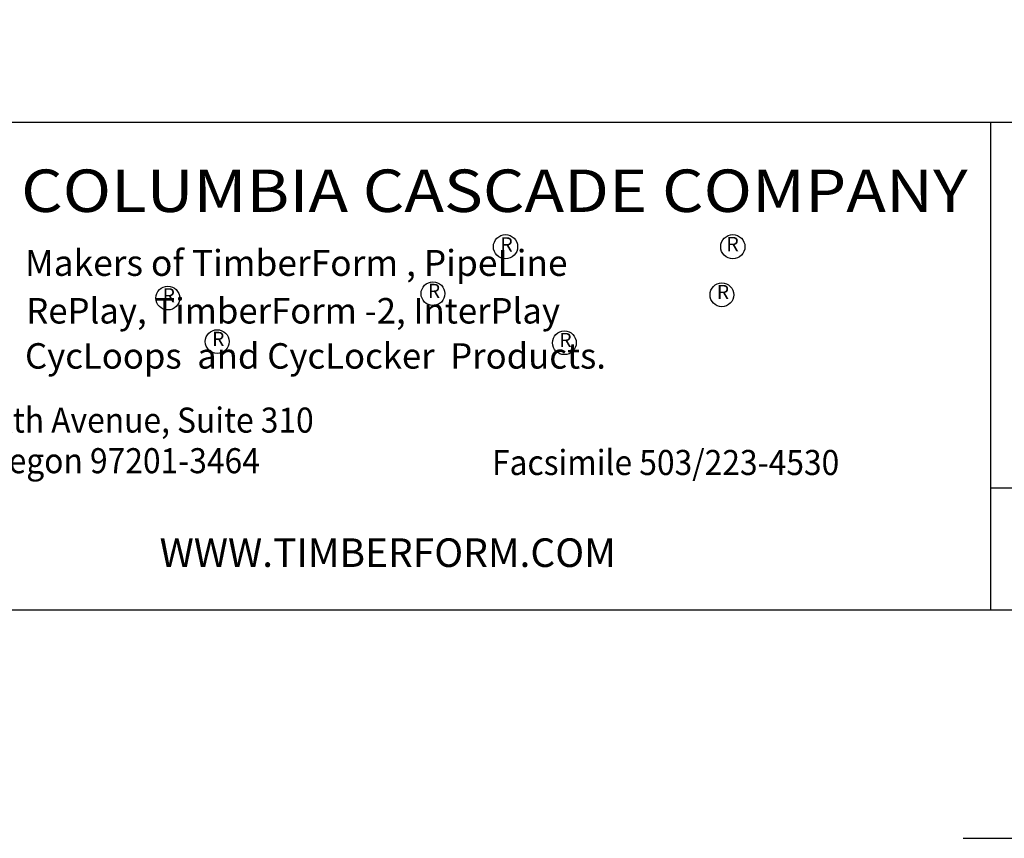
# Model space of a CAD drawing. Extents: x 0 to 1408, y 0 to 1123.
# Drawn here: x 760 to 1036, y 0 to 229 of the extents above; entities that cross this region are included whole.
import ezdxf
from ezdxf.enums import TextEntityAlignment as Align

# ---------------------------------------------------------------- set-up
doc = ezdxf.new("R2010")
doc.units = 0
doc.header["$LTSCALE"] = 42.666667
doc.header["$MEASUREMENT"] = 0
doc.linetypes.add('HIDDEN2', pattern=[0.1875, 0.125, -0.0625])
doc.layers.get('0').update_dxf_attribs({"color": 2, "linetype": 'CONTINUOUS'})
doc.layers.add('TITLE', color=7, linetype='CONTINUOUS')
doc.styles.add('ROMANC', font='ROMANC.shx')
doc.styles.add('ROMAND', font='romand', dxfattribs={"height": 9})
doc.styles.add('ROMANS', font='ROMANS', dxfattribs={"height": 1.8})

# ---------------------------------------------------------------- blocks, each defined once
blk = doc.blocks.new('Title-A-Size-WL')
at = {"layer": 'TITLE', "color": 1}
for p, q in [((0.5, 1.5666), (10.6501, 1.5666)), ((8.0602, 1.5666), (8.0602, 0.5))]:
    blk.add_line(p, q, dxfattribs=at)
at = {"layer": 'TITLE', "color": 2}
blk.add_line((10.6501, 0.7656), (8.0602, 0.7656), dxfattribs=at)
at = {"layer": 'TITLE', "color": 6, "linetype": 'HIDDEN2'}
blk.add_lwpolyline([(11.0001, 8.7697), (0, 8.7697), (0, 0), (11.0001, 0)], close=True, dxfattribs=at)
at = {"layer": 'TITLE', "color": 1}
blk.add_lwpolyline([(0.5, 0.5), (10.6501, 0.5), (10.6501, 8.2697), (0.5, 8.2697)], close=True, dxfattribs=at)
at = {"layer": 'TITLE', "color": 7}
for centre, radius in [((6.9988, 1.2941), 0.0265), ((7.4962, 1.2941), 0.0265), ((6.2596, 1.1818), 0.026), ((6.84, 1.1914), 0.026), ((7.4723, 1.1889), 0.026), ((6.3678, 1.0865), 0.026), ((7.1276, 1.084), 0.026)]:
    blk.add_circle(centre, radius, dxfattribs=at)
at = {"layer": 'TITLE', "color": 5, "style": 'ROMAND', "width": 0.966387}
blk.add_text('COLUMBIA CASCADE COMPANY', height=0.092812, dxfattribs=at).set_placement((5.9387, 1.3701), (8.0102, 1.3701), align=Align.FIT)
at = {"layer": 'TITLE', "color": 7, "style": 'ROMAND'}
for height, p in [(0.0315, (7.0011, 1.2949)), (0.0315, (7.4957, 1.2958)), (0.0309, (6.8423, 1.1935)), (0.0309, (7.4747, 1.191)), (0.0309, (6.262, 1.1838)), (0.0309, (6.3701, 1.0886)), (0.0309, (7.13, 1.0861))]:
    blk.add_text('R', height=height, dxfattribs=at).set_placement(p, align=Align.MIDDLE)
for s, height, p in [('Makers of TimberForm , PipeLine ', 0.056745, (5.9472, 1.2303)), ('RePlay, TimberForm -2, InterPlay', 0.055687, (5.95, 1.1261)), ('CycLoops  and CycLocker  Products.', 0.055687, (5.9473, 1.0274))]:
    blk.add_text(s, height=height, dxfattribs=at).set_placement(p)
at = {"layer": 'TITLE', "color": 7, "style": 'ROMANS', "oblique": 10, "width": 0.93}
for s, p in [('1300 S.W. Sixth Avenue, Suite 310', (5.4984, 0.8874)), ('Portland, Oregon 97201-3464', (5.5139, 0.7986)), ('Facsimile 503/223-4530', (6.9692, 0.7947))]:
    blk.add_text(s, height=0.054845, dxfattribs=at).set_placement(p)
at = {"layer": 'TITLE', "color": 7, "insert": (6.2418, 0.6561), "char_height": 0.0625, "width": 2.892401, "attachment_point": 1, "style": 'ROMAND'}
blk.add_mtext('{\\fArial|b0|i0|c0|p34;WWW.TIMBERFORM.COM}', dxfattribs=at)
at = {"layer": 'TITLE', "color": 7, "style": 'ROMANC'}
for tag, p, height in [('DRAWING-NAME', (8.0356, 8.3321), 0.0729), ('1:1', (10.3932, 8.3321), 0.0729), ('SERIES', (8.1022, 1.3479), 0.0729), ('MODEL-NO.', (8.1022, 1.2299), 0.0729), ('MODEL-DESCRIPTION', (8.1022, 1.1118), 0.0729), ('MODEL-DESCRIPTION', (8.1022, 0.9937), 0.0729), ('MODEL-DESCRIPTION', (8.1022, 0.8757), 0.0729), ('DATE-DWN', (4.8984, 0.6611), 0.0625), ('SCALE', (2.9212, 0.541), 0.0625), ('DWG-NO.', (8.1091, 0.5385), 0.0729), ('S', (10.1211, 0.5382), 0.0729), ('T', (10.4626, 0.5382), 0.0729), ('DATE-CHK', (4.8984, 0.5389), 0.0625)]:
    blk.add_attdef(tag, p, '', height=height, dxfattribs=at)
at = {"layer": 'TITLE', "color": 7, "style": 'ROMANC', "flags": 8}
blk.add_attdef('1', text='', height=0.0625, dxfattribs=at).set_placement((3.0035, 0.8676), align=Align.MIDDLE)
for tag, p in [('DATE', (3.1131, 0.8372)), ('REVISION', (3.6809, 0.8372)), ('DWN/CHK', (4.8986, 0.8372))]:
    blk.add_attdef(tag, p, '', height=0.0625, dxfattribs=at)

msp = doc.modelspace()

# ---------------------------------------------------------------- block references
at = {"xscale": 128, "yscale": 128, "zscale": 128}
msp.add_blockref('Title-A-Size-WL', (0, 0), dxfattribs=at)

doc.saveas('drawing.dxf')
